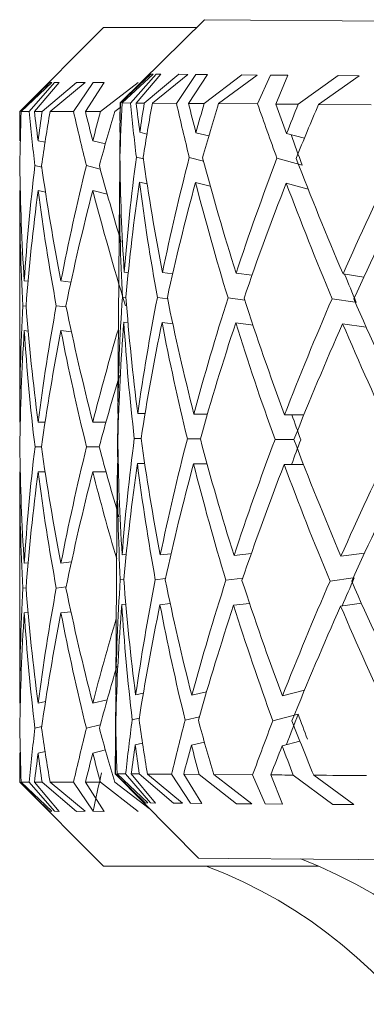
# Model space of a CAD drawing. Units: inches. Extents: x 0.2 to 10.8, y 0.2 to 8.4.
# Drawn here: x 5 to 5, y 5.2 to 5.2 of the extents above; entities that cross this region are included whole.
import ezdxf

# ---------------------------------------------------------------- set-up
doc = ezdxf.new("R2010")
doc.units = ezdxf.units.IN
doc.header["$MEASUREMENT"] = 0

msp = doc.modelspace()

# ---------------------------------------------------------------- linework, layer by layer
at = {"color": 7, "linetype": 'Continuous', "lineweight": 15}
for p, q in [((5.040501207072739, 5.223930194630821), (5.038730520861191, 5.222185376453776)), ((5.040501207072739, 5.223930194630821), (5.087764874412154, 5.223582158651363)), ((5.038385271516207, 5.223763959051189), (5.036627491822228, 5.222006151857528)), ((5.038385271516207, 5.223763959051189), (5.040332542354501, 5.223763959051189)), ((5.038738880764616, 5.222185312287851), (5.039375920072151, 5.222791396119652)), ((5.039423512855688, 5.22278651950932), (5.038771953715888, 5.22218506479071)), ((5.039484818814143, 5.222786070347842), (5.038951838304513, 5.222183744805958)), ((5.039069316947389, 5.222182873982685), (5.03958785095724, 5.222789837804321)), ((5.039237835000654, 5.22218163649698), (5.039964193276369, 5.222787069502967)), ((5.039423512855688, 5.22278651950932), (5.039375920072151, 5.222791396119652)), ((5.040149284471513, 5.222781175404389), (5.039408773025964, 5.222180380678155)), ((5.03958785095724, 5.222789837804321), (5.039484818814143, 5.222786070347842)), ((5.040321835811517, 5.222779910419002), (5.039915060510621, 5.22217664988792)), ((5.040149284471513, 5.222781175404389), (5.039964193276369, 5.222787069502967)), ((5.040167764258032, 5.222174789076083), (5.040560606386553, 5.222782669553795)), ((5.040560606386553, 5.222782669553795), (5.040321835811517, 5.222779910419002)), ((5.040492847169313, 5.222172396603721), (5.041286597999836, 5.222777325448864)), ((5.041603614337636, 5.222770468861405), (5.040796443662141, 5.222170159962892)), ((5.041603614337636, 5.222770468861405), (5.041286597999836, 5.222777325448864)), ((5.041882131120187, 5.222768415551792), (5.04161373422073, 5.222164137532464)), ((5.042249380211027, 5.222770239697386), (5.041882131120187, 5.222768415551792)), ((5.041993963161627, 5.222161341731428), (5.042249380211027, 5.222770239697386)), ((5.042465711045288, 5.222157867604894), (5.043302948040122, 5.222762475620411)), ((5.043742209632401, 5.222754720709997), (5.042892872777346, 5.222154723474548)), ((5.043742209632401, 5.222754720709997), (5.043302948040122, 5.222762475620411)), ((5.036631745106427, 5.222006151857528), (5.037260057848105, 5.222616910635323)), ((5.037301857365233, 5.222612382354301), (5.036658878126318, 5.222006151857528)), ((5.037358396712086, 5.222612382354301), (5.036824829542565, 5.222006151857528)), ((5.036936514919033, 5.222006151857528), (5.037455562256288, 5.222616910635323)), ((5.037098286383569, 5.222006151857528), (5.037816871415747, 5.222616910635323)), ((5.037301857365233, 5.222612382354301), (5.037260057848105, 5.222616910635323)), ((5.037996316009454, 5.222612382354301), (5.037263504474955, 5.222006151857528)), ((5.037455562256288, 5.222616910635323), (5.037358396712086, 5.222612382354301)), ((5.03816424740283, 5.222612382354301), (5.037756298782154, 5.222006151857528)), ((5.037996316009454, 5.222612382354301), (5.037816871415747, 5.222616910635323)), ((5.038003429260614, 5.222006151857528), (5.038397371376428, 5.222616910635323)), ((5.038397371376428, 5.222616910635323), (5.03816424740283, 5.222612382354301)), ((5.038322058913111, 5.222006151857528), (5.039108989822418, 5.222616910635323)), ((5.038729787536329, 5.222089118399091), (5.03862022880196, 5.222006151857528)), ((5.038730520861191, 5.222185376453776), (5.038727807559201, 5.22181888818748)), ((5.038738880764616, 5.222185312287851), (5.038730520861191, 5.222185376453776)), ((5.038951838304513, 5.222183744805958), (5.038771953715888, 5.22218506479071)), ((5.039237835000654, 5.22218163649698), (5.039069316947389, 5.222182873982685)), ((5.039915060510621, 5.22217664988792), (5.039408773025964, 5.222180380678155)), ((5.040492847169313, 5.222172396603721), (5.040167764258032, 5.222174789076083)), ((5.04161373422073, 5.222164137532464), (5.040796443662141, 5.222170159962892)), ((5.042465711045288, 5.222157867604894), (5.041993963161627, 5.222161341731428)), ((5.04399630669705, 5.222146592735142), (5.042892872777346, 5.222154723474548)), ((5.036627491822228, 5.222006151857528), (5.036627491822228, 5.221393559767577)), ((5.036631745106427, 5.222006151857528), (5.036627491822228, 5.222006151857528)), ((5.036824829542565, 5.222006151857528), (5.036658878126318, 5.222006151857528)), ((5.037098286383569, 5.222006151857528), (5.036936514919033, 5.222006151857528)), ((5.037756298782154, 5.222006151857528), (5.037263504474955, 5.222006151857528)), ((5.038322058913111, 5.222006151857528), (5.038003429260614, 5.222006151857528)), ((5.038726707571908, 5.221572793530386), (5.038744820695998, 5.221568439414019)), ((5.039144849408165, 5.221569713565967), (5.039294814342424, 5.221533129821919)), ((5.040321762479032, 5.221561051166035), (5.040590966035836, 5.221492237794306)), ((5.042221660531247, 5.221547062994294), (5.042593309571259, 5.221444030851197)), ((5.036627491822228, 5.221393559767577), (5.036639811679908, 5.221390690634054)), ((5.037013220699588, 5.221393559767577), (5.0371581256923, 5.221359386829012)), ((5.038158747466365, 5.221393559767577), (5.03842369773897, 5.22132808302397)), ((5.038728834214008, 5.221048823749997), (5.038722967615113, 5.221050235400356)), ((5.039220675198886, 5.221011479181405), (5.039072396911809, 5.221047659596779)), ((5.040478840664451, 5.220963748899456), (5.040182577420243, 5.221039483024568)), ((5.042548283424738, 5.22087945320658), (5.042019849529252, 5.221025953180867)), ((5.037089853147657, 5.22083739702575), (5.036947441459476, 5.220870983304425)), ((5.038316558976647, 5.220799199967005), (5.038026088998848, 5.220870983304425)), ((5.038719007660859, 5.220529107253806), (5.038737194117433, 5.220524734804317)), ((5.039137149497115, 5.220526027289386), (5.039298040971817, 5.220486785242714)), ((5.040314062567981, 5.220517355722894), (5.040622719002356, 5.220438459134314)), ((5.042213960620197, 5.220503367551153), (5.042673901973582, 5.22037585152423)), ((5.036627491822228, 5.220349845991314), (5.036627491822228, 5.215496757054612)), ((5.036627491822228, 5.220349845991314), (5.036639811679908, 5.220346967691231)), ((5.037013220699588, 5.220349845991314), (5.037168245575395, 5.220313289746948)), ((5.038158747466365, 5.220349845991314), (5.038461610634331, 5.220274982689475)), ((5.038716514356328, 5.220282700933646), (5.038684394727377, 5.215926201260302)), ((5.038817933184729, 5.218634901635831), (5.038903145533682, 5.218624295925016)), ((5.039618577268953, 5.218629007537253), (5.039832854793602, 5.218601489521811)), ((5.041162812763146, 5.218617641001894), (5.041495448920505, 5.21857222069326)), ((5.043403853541119, 5.218601132025941), (5.043839595174061, 5.218535536117043)), ((5.036724070706541, 5.218456419531005), (5.036803709786543, 5.218447106305259)), ((5.0374926684943, 5.218456419531005), (5.037701886077401, 5.218431174822634)), ((5.036761836936929, 5.217926152323364), (5.036692977732396, 5.217934209730283)), ((5.037602080563696, 5.217909120853446), (5.037394182965347, 5.217934209730283)), ((5.038854746092797, 5.218103653606187), (5.038780093621855, 5.218112957665372)), ((5.039727036016029, 5.218080132211242), (5.039513491816243, 5.218107558561076)), ((5.041344603996412, 5.218048727574031), (5.04099356138502, 5.218096659520317)), ((5.043659783917923, 5.218007670548324), (5.043175496179123, 5.21808059053928)), ((5.038810233273679, 5.217591215359251), (5.038897058937328, 5.217580398817538)), ((5.039610877357903, 5.217585321260673), (5.039836374752938, 5.217556364095189)), ((5.041155112852097, 5.217573945558753), (5.041517521998849, 5.217524455297135)), ((5.043396153630069, 5.21755744574936), (5.043891001246881, 5.217482939943391)), ((5.036724070706541, 5.217412705754742), (5.036805103103781, 5.217403218364342)), ((5.0374926684943, 5.217412705754742), (5.037712519287898, 5.217386168561302)), ((5.038683221407598, 5.215676155815515), (5.038700967869256, 5.215676018317104)), ((5.039101436576341, 5.215673075851095), (5.039254408142534, 5.21567194836412)), ((5.040278349647207, 5.215664404284603), (5.040561853038819, 5.215662323475308)), ((5.042178247699423, 5.215650416112863), (5.042583703015568, 5.215647427814051)), ((5.036627491822228, 5.215496757054612), (5.036639445017477, 5.215496757054612)), ((5.037013220699588, 5.215496757054612), (5.037160545664345, 5.215496757054612)), ((5.038158747466365, 5.215496757054612), (5.038436897586485, 5.215496757054612)), ((5.038685274717211, 5.215154266844421), (5.038679554783288, 5.215154303510665)), ((5.039171102438221, 5.215150682719159), (5.039029937402305, 5.215151727707087)), ((5.040413501419255, 5.215141534491506), (5.040141144565546, 5.215143541968316)), ((5.042374558764954, 5.215127097158287), (5.041979443329361, 5.215130012124614)), ((5.037083913216276, 5.2149748955832), (5.036948394781796, 5.2149748955832)), ((5.038294999225707, 5.2149748955832), (5.038028068975975, 5.2149748955832)), ((5.038675594829034, 5.214632460372374), (5.038693341290692, 5.214632332040523)), ((5.039093736665291, 5.214629380407954), (5.039246708231484, 5.214628252920979)), ((5.040270649736157, 5.214620718008023), (5.040554226460254, 5.214618628032166)), ((5.036627491822228, 5.214453043278349), (5.036627491822228, 5.209599954341646)), ((5.036627491822228, 5.214453043278349), (5.036639445017477, 5.214453043278349)), ((5.037013220699588, 5.214453043278349), (5.037160545664345, 5.214453043278349)), ((5.038158747466365, 5.214453043278349), (5.038436897586485, 5.214453043278349)), ((5.042170547788372, 5.214606729836282), (5.042576076437005, 5.21460374153747)), ((5.038673028192018, 5.214382424094148), (5.038640981895552, 5.210025924420804)), ((5.036724070706541, 5.212537103744779), (5.036805103103781, 5.21254658196862)), ((5.0374926684943, 5.212537103744779), (5.037712519287898, 5.212563631771658)), ((5.038774373687932, 5.212715741681139), (5.038861346016554, 5.212725274904344)), ((5.03957494443967, 5.212709838416), (5.039800881829622, 5.212735468119924)), ((5.04111925326635, 5.212698471880641), (5.041482322405478, 5.212742618037328)), ((5.043360294044322, 5.212681972071248), (5.043856168315941, 5.212749181294841)), ((5.038811333260973, 5.212202689274631), (5.038736534125058, 5.212194494369299)), ((5.039683843181663, 5.212213377484493), (5.03946985898696, 5.212189104431563)), ((5.041301704491991, 5.212220949063692), (5.040950001888223, 5.212178196224243)), ((5.043617251075933, 5.21222791564988), (5.043131863349839, 5.212162136409767)), ((5.036761836936929, 5.212023648009597), (5.036692977732396, 5.212015581436116)), ((5.037602080563696, 5.212040679479514), (5.037394182965347, 5.212015581436116)), ((5.0374926684943, 5.211493380801956), (5.037701886077401, 5.211518625510327)), ((5.038766673776882, 5.211672055404558), (5.038852032790808, 5.211681405296548)), ((5.03956724452862, 5.21166615213942), (5.039781962048186, 5.211690516857956)), ((5.0411115533553, 5.21165478560406), (5.041444776172548, 5.21169530180268)), ((5.043352594133272, 5.211638285794668), (5.043789215756049, 5.211697446777902)), ((5.036724070706541, 5.211493380801956), (5.036803709786543, 5.211502694027702)), ((5.042134834867598, 5.209753769231431), (5.042596609533137, 5.209874511169943)), ((5.038158747466365, 5.209599954341646), (5.038461610634331, 5.209674808476925)), ((5.038639808575773, 5.209779508934083), (5.038658068364835, 5.209783615553309)), ((5.039058023744516, 5.209776428969663), (5.039219428546621, 5.209813296877096)), ((5.040234936815382, 5.209767757403172), (5.04054469323705, 5.209842116544168)), ((5.036627491822228, 5.209599954341646), (5.036639811679908, 5.209602832641729)), ((5.037013220699588, 5.209599954341646), (5.037168245575395, 5.209636510586012)), ((5.038642008550359, 5.209259691605724), (5.038636141951463, 5.209258389954094)), ((5.03913436286264, 5.209289794591305), (5.03898557124816, 5.209255804983956)), ((5.040393114988095, 5.20931899925393), (5.040095751756593, 5.209247628411746)), ((5.042463584403189, 5.209372806965672), (5.041933023865602, 5.209234098568044)), ((5.037089853147657, 5.209112403307211), (5.036947441459476, 5.209078817028536)), ((5.038316558976647, 5.209150609532516), (5.038026088998848, 5.209078817028536)), ((5.038632181997209, 5.208735822657503), (5.038650368453784, 5.208739910943608)), ((5.039050323833466, 5.208732742693083), (5.039200875427614, 5.208767117295984)), ((5.040227236904332, 5.208724071126591), (5.040497393783457, 5.208788915377505)), ((5.042127134956548, 5.20871008295485), (5.042500250646284, 5.208807633494605)), ((5.036627491822228, 5.208556231398823), (5.036639811679908, 5.208559109698906)), ((5.036627491822228, 5.208556231398823), (5.036627491822228, 5.207943648475434)), ((5.037013220699588, 5.208556231398823), (5.0371581256923, 5.208590404337388)), ((5.038158747466365, 5.208556231398823), (5.03842369773897, 5.208621717308991)), ((5.038629615360192, 5.20848973716697), (5.03862697539069, 5.208123258067235)), ((5.03862697539069, 5.208123258067235), (5.040371775234613, 5.206352553522565)), ((5.038635335294115, 5.208123184734748), (5.039263354705849, 5.207507796843762)), ((5.039311020821872, 5.207511958462353), (5.038668334912901, 5.208122946404169)), ((5.038668334912901, 5.208122946404169), (5.038848292834012, 5.208121626419417)), ((5.039372326780327, 5.207511518467436), (5.038848292834012, 5.208121626419417)), ((5.038965771476889, 5.208120764762704), (5.039475285590938, 5.20750623852843)), ((5.038965771476889, 5.208120764762704), (5.039134289530153, 5.208119518110439)), ((5.039134289530153, 5.208119518110439), (5.039851701242553, 5.207503451893955)), ((5.040036865770182, 5.207506623523983), (5.039305227555463, 5.208118253125052)), ((5.040209417110188, 5.207505340205475), (5.03981151504012, 5.208114531501378)), ((5.040064218787531, 5.20811266152298), (5.040448041020251, 5.207499070277906)), ((5.040064218787531, 5.20811266152298), (5.040389301698813, 5.208110278217179)), ((5.040389301698813, 5.208110278217179), (5.04117410596602, 5.207493717006414)), ((5.04149112230382, 5.207495916980999), (5.04069289819164, 5.208108041576351)), ((5.04069289819164, 5.208108041576351), (5.04151018875023, 5.208102028312482)), ((5.041769639086371, 5.207493863671385), (5.04151018875023, 5.208102028312482)), ((5.041890417691126, 5.208099223344886), (5.042136814844725, 5.207486622088374)), ((5.042362165574787, 5.208095740051792), (5.04319038267382, 5.20747886717796)), ((5.043629717598585, 5.20748016882959), (5.042789253974359, 5.208092605088007)), ((5.036627491822228, 5.207943648475434), (5.038385271516207, 5.206185832115211)), ((5.036631745106427, 5.207943648475434), (5.036627491822228, 5.207943648475434)), ((5.036631745106427, 5.207943648475434), (5.037260057848105, 5.207332880531077)), ((5.037301857365233, 5.207337408812099), (5.036658878126318, 5.207943648475434)), ((5.036658878126318, 5.207943648475434), (5.036824829542565, 5.207943648475434)), ((5.037358396712086, 5.207337408812099), (5.036824829542565, 5.207943648475434)), ((5.036936514919033, 5.207943648475434), (5.037455562256288, 5.207332880531077)), ((5.036936514919033, 5.207943648475434), (5.037098286383569, 5.207943648475434)), ((5.037098286383569, 5.207943648475434), (5.037816871415747, 5.207332880531077)), ((5.037996316009454, 5.207337408812099), (5.037263504474955, 5.207943648475434)), ((5.037263504474955, 5.207943648475434), (5.037756298782154, 5.207943648475434)), ((5.03816424740283, 5.207337408812099), (5.037756298782154, 5.207943648475434)), ((5.038003429260614, 5.207943648475434), (5.038397371376428, 5.207332880531077)), ((5.038003429260614, 5.207943648475434), (5.038322058913111, 5.207943648475434)), ((5.038322058913111, 5.207943648475434), (5.039108989822418, 5.207332880531077)), ((5.039344387103089, 5.207395139811852), (5.03862022880196, 5.207943648475434)), ((5.039263354705849, 5.207507796843762), (5.039311020821872, 5.207511958462353)), ((5.039372326780327, 5.207511518467436), (5.039475285590938, 5.20750623852843)), ((5.039851701242553, 5.207503451893955), (5.040036865770182, 5.207506623523983)), ((5.040209417110188, 5.207505340205475), (5.040448041020251, 5.207499070277906)), ((5.04117410596602, 5.207493717006414), (5.04149112230382, 5.207495916980999)), ((5.041769639086371, 5.207493863671385), (5.042136814844725, 5.207486622088374)), ((5.04319038267382, 5.20747886717796), (5.043629717598585, 5.20748016882959)), ((5.037260057848105, 5.207332880531077), (5.037301857365233, 5.207337408812099)), ((5.037358396712086, 5.207337408812099), (5.037455562256288, 5.207332880531077)), ((5.037816871415747, 5.207332880531077), (5.037996316009454, 5.207337408812099)), ((5.03816424740283, 5.207337408812099), (5.038397371376428, 5.207332880531077)), ((5.04289125946265, 5.206185832115211), (5.038385271516207, 5.206185832115211))]:
    msp.add_line(p, q, dxfattribs=at)
at = {"color": 7, "linetype": 'Continuous', "lineweight": 15, "flags": 128}
for points in [[(5.038628442040414, 5.208123239734113), (5.038627488718094, 5.208123258067235), (5.03862697539069, 5.208123258067235), (5.038627048723177, 5.208123258067235), (5.038627635383065, 5.208123239734113), (5.038628735370358, 5.208123239734113), (5.038630422017541, 5.208123221400991), (5.038632621992127, 5.20812320306787), (5.038635335294115, 5.208123184734748)], [(5.039305227555463, 5.208118253125052), (5.039360960244967, 5.208117849796378), (5.039418819576571, 5.208117428134583), (5.039478952215248, 5.208116988139666), (5.039541138163537, 5.208116529811627), (5.039605524086411, 5.208116053150467), (5.039672036651386, 5.208115558156185), (5.039740675858461, 5.208115044828781), (5.03981151504012, 5.208114531501378)], [(5.041890417691126, 5.208099223344886), (5.041947763695327, 5.20809880168309), (5.042005623026931, 5.208098380021295), (5.042063849020966, 5.208097940026377), (5.04212266167489, 5.208097518364582), (5.042181840991246, 5.208097078369665), (5.042241460302519, 5.208096638374747), (5.042301592941194, 5.20809619837983), (5.042362165574787, 5.208095740051792)], [(5.042789253974359, 5.208092605088007), (5.042920812454584, 5.208091633432565), (5.043054204246965, 5.208090661777123), (5.043189429351499, 5.208089653455438), (5.043326487768189, 5.208088645133753), (5.043465306164546, 5.208087618478946), (5.043606031205545, 5.20808659182414), (5.043748442893727, 5.208085546836211), (5.043892761226549, 5.208084483515162)], [(5.087635442574029, 5.206004517543106), (5.087081708970806, 5.20600858749609), (5.085370715403016, 5.206021182350593), (5.082588334211988, 5.206041678780482), (5.078874043786454, 5.206069031797831), (5.074414035308854, 5.206101866418523), (5.069432119527036, 5.20613855099474), (5.064177920223995, 5.206177252214327), (5.058915067687583, 5.206215990100157), (5.053907412203113, 5.20625287634071), (5.049405970870814, 5.206286022624469), (5.045636534415666, 5.206313778970491), (5.042788153987066, 5.206334752061542), (5.041003607935628, 5.206347896909691), (5.040372435226989, 5.206352535189443), (5.040371775234613, 5.206352553522565)]]:
    msp.add_lwpolyline(points, dxfattribs=at)
at = {"color": 7, "linetype": 'Continuous', "lineweight": 15}
for centre, radius, start, end in [((5.037018101809516, 5.196810837072745), 0.01001250438904401, 354.6273589656569, 69.44395478041356), ((5.038935584577272, 5.196987866717352), 0.01001250438904481, 353.6089456174492, 69.02205483682441)]:
    msp.add_arc(centre, radius, start, end, dxfattribs=at)
for centre, major_axis, ratio, start_param, end_param in [((5.064072500157422, 5.215489195219901), (-0.008521265661380006, 0.03344012300058186), 0.7139445488719666, 1.192530669191647, 1.210879081342896), ((5.064064814756904, 5.214445504502394), (-0.008521265661379118, 0.03344012300058097), 0.713944548871939, 1.161113106154765, 1.195273733789694), ((5.064064814756904, 5.214445504502394), (-0.01489815059187016, 0.0327240908684967), 0.6250140960571848, 1.06412711271794, 1.098287740352832), ((5.064072500157422, 5.215489195219901), (-0.01489815059187016, 0.0327240908684967), 0.6250140960572176, 1.095544675754784, 1.113893087906043), ((5.064072500157422, 5.215489195219901), (0.0006739498238195196, 0.03395280868485262), 0.7476278059844691, 1.3872481813592, 1.405596593510452), ((5.064064814756904, 5.214445504502394), (0.000673949823821296, 0.03395280868485173), 0.7476278059844621, 1.355830618322364, 1.38999124595728), ((5.064064814756904, 5.214445504502394), (-0.01843586941209985, 0.03262322037576304), 0.5295085437002962, 1.051009732128357, 1.085170359763264), ((5.064072500157422, 5.215489195219901), (-0.01843586941210074, 0.03262322037576393), 0.5295085437002675, 1.082427295165263, 1.10077570731652), ((5.064072500157422, 5.215489195219901), (0.009645125486130723, 0.033229050319461), 0.7083192930311195, 1.575267134747241, 1.593615546898468), ((5.064064814756904, 5.214445504502394), (0.009645125486130723, 0.033229050319461), 0.708319293031102, 1.543849571710342, 1.578010199345265), ((5.064064814756904, 5.214445504502394), (-0.02081486085728289, 0.03286087092110712), 0.4338142998986662, 1.074151410211419, 1.108312037846335), ((5.064072500157422, 5.215489195219901), (-0.02081486085728379, 0.03286087092110713), 0.4338142998986801, 1.105568973248294, 1.123917385399516), ((5.064072500157422, 5.215489195219901), (0.01537844810137034, 0.03250114379865909), 0.6250140960572077, 1.660285303133628, 1.678633715284859), ((5.064064814756904, 5.214445504502394), (0.01537844810137034, 0.03250114379865909), 0.6250140960571959, 1.628867740096755, 1.66302836773166), ((5.062018101809517, 5.215496759079507), (-0.009086999418089546, 0.03333774620219642), 0.7111718006859867, 1.186442841127687, 1.204791253278913), ((5.062018101809517, 5.214453040065982), (-0.00908699941808955, 0.03333774620219732), 0.7111718006859622, 1.155025278090801, 1.189185905725683), ((5.062018101809517, 5.214453040065982), (-0.0149511904143802, 0.03263052483875661), 0.6289152829876272, 1.065931870588499, 1.100092498223381), ((5.062018101809517, 5.215496759079507), (-0.0149511904143802, 0.03263052483875573), 0.6289152829876413, 1.097349433625383, 1.115697845776609), ((5.062018101809517, 5.215496759079507), (-8.881784197001252e-16, 0.0339583298304742), 0.7476994636295494, 1.377914989444226, 1.396263401595454), ((5.062018101809517, 5.214453040065982), (-8.881784197001252e-16, 0.03395832983047509), 0.7476994636295038, 1.346497426407333, 1.380658054042216), ((5.062018101809517, 5.214453040065982), (-0.01855455653849081, 0.03248307996849586), 0.5335825667810766, 1.05065561358548, 1.08481624122036), ((5.062018101809517, 5.215496759079507), (-0.01855455653849081, 0.03248307996849498), 0.5335825667811083, 1.082073176622357, 1.100421588773577), ((5.062018101809517, 5.215496759079507), (0.009086999418086883, 0.03333774620219643), 0.7111718006860054, 1.56938713776079, 1.587735549912007), ((5.062018101809517, 5.214453040065982), (0.009086999418086883, 0.03333774620219732), 0.7111718006859878, 1.537969574723878, 1.572130202358763), ((5.064064814756904, 5.214445504502394), (-0.009154730152540761, 0.03336748636937781), 0.7083192930311256, 1.167656163975804, 1.183305908739264), ((5.064540608434648, 5.214442000911802), (-0.02081486085728379, 0.03286087092110801), 0.433814299898621, 1.093372934413458, 1.112586845470202), ((5.064072500157422, 5.215489195219901), (-0.008521265661380006, 0.03344012300058186), 0.7139445488719666, 1.226484428896089, 1.251533642698431), ((5.064072500157422, 5.215489195219901), (-0.009154730152542534, 0.03336748636937692), 0.7083192930311336, 1.214516603845653, 1.286177718892134), ((5.064072500157422, 5.215489195219901), (0.0006739498238195196, 0.03395280868485262), 0.7476278059844691, 1.421201941063651, 1.492863056110142), ((5.064072500157422, 5.215489195219901), (-0.01489815059187016, 0.0327240908684967), 0.6250140960572176, 1.12949843545926, 1.201159550505752), ((5.064072500157422, 5.215489195219901), (0.009645125486130723, 0.033229050319461), 0.7083192930311195, 1.60922089445166, 1.680882009498178), ((5.064072500157422, 5.215489195219901), (-0.01843586941210074, 0.03262322037576393), 0.5295085437002675, 1.116381054869749, 1.188042169916225), ((5.064072500157422, 5.215489195219901), (0.01537844810137034, 0.03250114379865909), 0.6250140960572077, 1.694239062838078, 1.76590017788459), ((5.064072500157422, 5.215489195219901), (-0.02081486085728379, 0.03286087092110713), 0.4338142998986801, 1.139522732952752, 1.211183847999254), ((5.064072500157422, 5.215489195219901), (0.01891429781105103, 0.03234818583754694), 0.5295085437002738, 1.707356443427626, 1.779017558474133), ((5.062018101809517, 5.215496759079507), (-0.009086999418087768, 0.03333774620219643), 0.7111718006860074, 1.220396600832152, 1.292057715878665), ((5.062018101809517, 5.215496759079507), (-8.881784197001252e-16, 0.0339583298304742), 0.7476994636295494, 1.411868749148667, 1.483529864195186), ((5.062018101809517, 5.215496759079507), (-0.0149511904143802, 0.03263052483875573), 0.6289152829876413, 1.131303193329817, 1.202964308376337), ((5.062018101809517, 5.215496759079507), (0.009086999418086883, 0.03333774620219643), 0.7111718006860054, 1.603340897465216, 1.675002012511732), ((5.062018101809517, 5.215496759079507), (-0.01855455653849081, 0.03248307996849498), 0.5335825667811083, 1.116026936326793, 1.163806494768113), ((5.064064814756904, 5.214445504502394), (-0.009154730152540761, 0.03336748636937781), 0.7083192930311256, 1.198911256292495, 1.270750761582901), ((5.064064814756904, 5.214445504502394), (0.000673949823821296, 0.03395280868485173), 0.7476278059844621, 1.405596593510487, 1.477436098800903), ((5.064064814756904, 5.214445504502394), (-0.01489815059187016, 0.0327240908684967), 0.6250140960571848, 1.113893087906057, 1.185732593196461), ((5.064064814756904, 5.214445504502394), (0.009645125486130723, 0.033229050319461), 0.708319293031102, 1.593615546898467, 1.665455052188882), ((5.064064814756904, 5.214445504502394), (-0.01843586941209985, 0.03262322037576304), 0.5295085437002962, 1.100775707316505, 1.172615212606923), ((5.064064814756904, 5.214445504502394), (0.01537844810137034, 0.03250114379865909), 0.6250140960571959, 1.67863371528485, 1.750473220575294), ((5.064064814756904, 5.214445504502394), (-0.02081486085728289, 0.03286087092110712), 0.4338142998986662, 1.123917385399536, 1.195756890690005), ((5.064064814756904, 5.214445504502394), (0.01891429781105103, 0.03234818583754694), 0.5295085437002857, 1.691751095874433, 1.763590601164855), ((5.062018101809517, 5.214453040065982), (-0.009086999418087768, 0.03333774620219731), 0.7111718006859898, 1.20479125327893, 1.276630758569332), ((5.062018101809517, 5.214453040065982), (-8.881784197001252e-16, 0.03395832983047509), 0.7476994636295038, 1.396263401595439, 1.468102906885847), ((5.062018101809517, 5.214453040065982), (-0.0149511904143802, 0.03263052483875661), 0.6289152829876272, 1.115697845776599, 1.187537351067008), ((5.062018101809517, 5.214453040065982), (0.009086999418086883, 0.03333774620219732), 0.7111718006859878, 1.587735549911977, 1.659575055202384), ((5.062018101809517, 5.214453040065982), (-0.01855455653849081, 0.03248307996849586), 0.5335825667810766, 1.100421588773582, 1.172261094063989), ((5.064540608434648, 5.214442000911802), (-0.02081486085728379, 0.03286087092110801), 0.433814299898621, 1.180424473168276, 1.197902484268003), ((5.062018101809517, 5.215496759079507), (-8.881784197001252e-16, 0.0339583298304742), 0.7476994636295494, 1.498956821504453, 1.570796326794877), ((5.062018101809517, 5.215496759079507), (-0.009086999418087768, 0.03333774620219643), 0.7111718006860074, 1.307484673187931, 1.379324178478352), ((5.062018101809517, 5.215496759079507), (0.009086999418086883, 0.03333774620219643), 0.7111718006860054, 1.690428969821, 1.762268475111422), ((5.062018101809517, 5.215496759079507), (-0.0149511904143802, 0.03263052483875573), 0.6289152829876413, 1.218391265685606, 1.29023077097603), ((5.064072500157422, 5.215489195219901), (0.0006739498238195196, 0.03395280868485262), 0.7476278059844691, 1.508290013419444, 1.580129518709865), ((5.064072500157422, 5.215489195219901), (-0.009154730152542534, 0.03336748636937692), 0.7083192930311336, 1.301604676201438, 1.373444181491884), ((5.064072500157422, 5.215489195219901), (0.009645125486130723, 0.033229050319461), 0.7083192930311195, 1.696308966807454, 1.768148472097908), ((5.064072500157422, 5.215489195219901), (-0.01489815059187016, 0.0327240908684967), 0.6250140960572176, 1.216586507815042, 1.288426013105459), ((5.064072500157422, 5.215489195219901), (0.01537844810137034, 0.03250114379865909), 0.6250140960572077, 1.781327135193883, 1.853166640484298), ((5.064072500157422, 5.215489195219901), (-0.01843586941210074, 0.03262322037576393), 0.5295085437002675, 1.203469127225515, 1.275308632515956), ((5.064072500157422, 5.215489195219901), (0.01891429781105103, 0.03234818583754694), 0.5295085437002738, 1.794444515783441, 1.866284021073861), ((5.064072500157422, 5.215489195219901), (-0.02081486085728379, 0.03286087092110713), 0.4338142998986801, 1.226610805308556, 1.298450310598967), ((5.064064814756904, 5.214445504502394), (0.000673949823821296, 0.03395280868485173), 0.7476278059844621, 1.492863056110182, 1.56476127026164), ((5.064064814756904, 5.214445504502394), (-0.009154730152540761, 0.03336748636937781), 0.7083192930311256, 1.28617771889218, 1.358075933043629), ((5.064064814756904, 5.214445504502394), (0.009645125486130723, 0.033229050319461), 0.708319293031102, 1.680882009498169, 1.752780223649601), ((5.064064814756904, 5.214445504502394), (-0.01489815059187016, 0.0327240908684967), 0.6250140960571848, 1.201159550505763, 1.273057764657186), ((5.064064814756904, 5.214445504502394), (0.01537844810137034, 0.03250114379865909), 0.6250140960571959, 1.765900177884612, 1.837798392036024), ((5.064064814756904, 5.214445504502394), (-0.01843586941209985, 0.03262322037576304), 0.5295085437002962, 1.18804216991624, 1.259940384067674), ((5.064064814756904, 5.214445504502394), (0.01891429781105103, 0.03234818583754694), 0.5295085437002857, 1.779017558474162, 1.850915772625548), ((5.064064814756904, 5.214445504502394), (-0.02081486085728289, 0.03286087092110712), 0.4338142998986662, 1.211183847999306, 1.28308206215068), ((5.062018101809517, 5.214453040065982), (-8.881784197001252e-16, 0.03395832983047509), 0.7476994636295038, 1.483529864195165, 1.555428078346587), ((5.062018101809517, 5.214453040065982), (-0.009086999418087768, 0.03333774620219731), 0.7111718006859898, 1.29205771587865, 1.363955930030047), ((5.062018101809517, 5.214453040065982), (0.009086999418086883, 0.03333774620219732), 0.7111718006859878, 1.675002012511699, 1.746900226663097), ((5.062018101809517, 5.214453040065982), (-0.0149511904143802, 0.03263052483875661), 0.6289152829876272, 1.202964308376326, 1.274862522527727), ((5.062018101809517, 5.215496759079507), (0.01495119041437932, 0.03263052483875573), 0.6289152829876377, 1.794025179966019, 1.851361882613746), ((5.062018101809517, 5.214453040065982), (0.01495119041437931, 0.03263052483875661), 0.6289152829876236, 1.79198334552847, 1.835993634165443), ((5.064064814756904, 5.214445504502394), (-0.0001738688720607229, 0.03395905174722191), 0.7476278059844944, 1.530723006762364, 1.546094886431609), ((5.064603750262358, 5.214441535955827), (-0.01843586941209896, 0.03262322037576482), 0.5295085437002482, 1.244568504398416, 1.259940384067676), ((5.064072500157422, 5.215489195219901), (0.0006739498238195196, 0.03395280868485262), 0.7476278059844691, 1.595497767158156, 1.616154240535564), ((5.064072500157422, 5.215489195219901), (-0.0001738688720616111, 0.03395905174722191), 0.7476278059844946, 1.576831383328184, 1.648729597479599), ((5.064072500157422, 5.215489195219901), (0.009645125486130723, 0.033229050319461), 0.7083192930311195, 1.783516720546185, 1.85541493469761), ((5.064072500157422, 5.215489195219901), (-0.009154730152542534, 0.03336748636937692), 0.7083192930311336, 1.388812429940158, 1.460710644091579), ((5.064072500157422, 5.215489195219901), (0.01537844810137034, 0.03250114379865909), 0.6250140960572077, 1.868534888932587, 1.940433103084013), ((5.064072500157422, 5.215489195219901), (-0.01489815059187016, 0.0327240908684967), 0.6250140960572176, 1.303794261553766, 1.375692475705194), ((5.064072500157422, 5.215489195219901), (0.01891429781105103, 0.03234818583754694), 0.5295085437002738, 1.881652269522163, 1.953550483673572), ((5.064611435662877, 5.215485226673334), (0.01891429781105192, 0.03234818583754784), 0.5295085437002361, 1.881652269522122, 1.897024149191377), ((5.064072500157422, 5.215489195219901), (-0.01843586941210074, 0.03262322037576393), 0.5295085437002675, 1.290676880964213, 1.362575095115673), ((5.064072500157422, 5.215489195219901), (0.0212965310482236, 0.03255077626591608), 0.433814299898668, 1.85851059143908, 1.930408805590541), ((5.062018101809517, 5.215496759079507), (8.881784197001252e-16, 0.0339583298304742), 0.7476994636295494, 1.586164575243233, 1.65806278939466), ((5.062018101809517, 5.215496759079507), (0.009086999418086883, 0.03333774620219643), 0.7111718006860054, 1.777636723559711, 1.849534937711161), ((5.062018101809517, 5.215496759079507), (-0.009086999418087768, 0.03333774620219643), 0.7111718006860074, 1.394692426926642, 1.466590641078094), ((5.062018101809517, 5.215496759079507), (0.01495119041437932, 0.03263052483875573), 0.6289152829876377, 1.866730131062036, 1.93862834521349), ((5.062018101809517, 5.215496759079507), (-0.0149511904143802, 0.03263052483875573), 0.6289152829876413, 1.305599019424321, 1.348704186178789), ((5.064064814756904, 5.214445504502394), (-0.0001738688720607229, 0.03395905174722191), 0.7476278059844944, 1.56146313487992, 1.63330264017034), ((5.064064814756904, 5.214445504502394), (0.009645125486130723, 0.033229050319461), 0.708319293031102, 1.768148472097903, 1.839987977388303), ((5.064064814756904, 5.214445504502394), (-0.009154730152540761, 0.03336748636937781), 0.7083192930311256, 1.373444181491927, 1.445283686782347), ((5.064064814756904, 5.214445504502394), (0.01537844810137034, 0.03250114379865909), 0.6250140960571959, 1.853166640484319, 1.925006145774719), ((5.064064814756904, 5.214445504502394), (-0.01489815059187016, 0.0327240908684967), 0.6250140960571848, 1.288426013105499, 1.360265518395899), ((5.062018101809517, 5.214453040065982), (8.881784197001252e-16, 0.03395832983047509), 0.7476994636295038, 1.570796326794916, 1.642635832085336), ((5.062018101809517, 5.214453040065982), (0.009086999418086883, 0.03333774620219732), 0.7111718006859878, 1.762268475111412, 1.834107980401831), ((5.062018101809517, 5.214453040065982), (-0.009086999418087768, 0.03333774620219731), 0.7111718006859898, 1.379324178478362, 1.451163683768782), ((5.062018101809517, 5.214453040065982), (0.01495119041437931, 0.03263052483875661), 0.6289152829876236, 1.851361882613733, 1.923201387904154), ((5.062018101809517, 5.214453040065982), (-0.0149511904143802, 0.03263052483875661), 0.6289152829876272, 1.290230770976017, 1.344020031332781), ((5.064064814756904, 5.214445504502394), (0.01891429781105103, 0.03234818583754694), 0.5295085437002857, 1.866284021073867, 1.938123526364268), ((5.064064814756904, 5.214445504502394), (-0.01843586941209985, 0.03262322037576304), 0.5295085437002962, 1.275308632515947, 1.347148137806375), ((5.064064814756904, 5.214445504502394), (0.02129653104822449, 0.03255077626591607), 0.433814299898675, 1.843142342990825, 1.91498184828126), ((5.064072500157422, 5.215489195219901), (0.009645125486130723, 0.033229050319461), 0.7083192930311195, 1.87084189200691, 1.942681397297322), ((5.064072500157422, 5.215489195219901), (-0.0001738688720616111, 0.03395905174722191), 0.7476278059844946, 1.664156554788879, 1.73599606007931), ((5.064072500157422, 5.215489195219901), (0.01537844810137034, 0.03250114379865909), 0.6250140960572077, 1.955860060393321, 2.027699565683731), ((5.064072500157422, 5.215489195219901), (-0.009154730152542534, 0.03336748636937692), 0.7083192930311336, 1.47613760140087, 1.547977106691301), ((5.064072500157422, 5.215489195219901), (0.01891429781105103, 0.03234818583754694), 0.5295085437002738, 1.968977440982844, 2.040816946273271), ((5.064072500157422, 5.215489195219901), (-0.01489815059187016, 0.0327240908684967), 0.6250140960572176, 1.391119433014463, 1.462958938304921), ((5.064072500157422, 5.215489195219901), (0.0212965310482236, 0.03255077626591608), 0.433814299898668, 1.945835762899828, 2.017675268190259), ((5.064548293835167, 5.21548569162931), (0.02129653104822449, 0.03255077626591607), 0.433814299898675, 1.943690169321848, 1.96116818042158), ((5.064072500157422, 5.215489195219901), (-0.01843586941210074, 0.03262322037576393), 0.5295085437002675, 1.378002052424954, 1.449841557715372), ((5.062018101809517, 5.215496759079507), (0.009086999418086883, 0.03333774620219643), 0.7111718006860054, 1.864961895020453, 1.936801400310883), ((5.062018101809517, 5.215496759079507), (8.881784197001252e-16, 0.0339583298304742), 0.7476994636295494, 1.673489746703953, 1.745329251994391), ((5.062018101809517, 5.215496759079507), (0.01495119041437932, 0.03263052483875573), 0.6289152829876377, 1.954055302522782, 2.025894807813218), ((5.062018101809517, 5.215496759079507), (-0.009086999418087768, 0.03333774620219643), 0.7111718006860074, 1.482017598387384, 1.553857103677818), ((5.064064814756904, 5.214445504502394), (0.009645125486130723, 0.033229050319461), 0.708319293031102, 1.855414934697603, 1.927076049744089), ((5.064064814756904, 5.214445504502394), (-0.0001738688720607229, 0.03395905174722191), 0.7476278059844944, 1.648729597479619, 1.72039071252613), ((5.064064814756904, 5.214445504502394), (0.01537844810137034, 0.03250114379865909), 0.6250140960571959, 1.940433103084034, 2.012094218130515), ((5.064064814756904, 5.214445504502394), (-0.009154730152540761, 0.03336748636937781), 0.7083192930311256, 1.460710644091646, 1.532371759138129), ((5.064064814756904, 5.214445504502394), (0.01891429781105103, 0.03234818583754694), 0.5295085437002857, 1.953550483673583, 2.025211598720075), ((5.064064814756904, 5.214445504502394), (-0.01489815059187016, 0.0327240908684967), 0.6250140960571848, 1.375692475705207, 1.447353590751713), ((5.064064814756904, 5.214445504502394), (0.02129653104822449, 0.03255077626591607), 0.433814299898675, 1.930408805590535, 2.002069920637056), ((5.064064814756904, 5.214445504502394), (-0.01843586941209985, 0.03262322037576304), 0.5295085437002962, 1.362575095115646, 1.434236210162171), ((5.062018101809517, 5.214453040065982), (0.009086999418086883, 0.03333774620219732), 0.7111718006859878, 1.849534937711123, 1.921196052757613), ((5.062018101809517, 5.214453040065982), (8.881784197001252e-16, 0.03395832983047509), 0.7476994636295038, 1.658062789394628, 1.729723904441116), ((5.062018101809517, 5.214453040065982), (0.01495119041437931, 0.03263052483875661), 0.6289152829876236, 1.938628345213449, 2.010289460259939), ((5.062018101809517, 5.214453040065982), (-0.009086999418087768, 0.03333774620219731), 0.7111718006859898, 1.466590641078076, 1.538251756124565), ((5.062018101809517, 5.215496759079507), (0.01855455653848992, 0.03248307996849498), 0.5335825667811027, 1.988309068762492, 2.041171064816252), ((5.062018101809517, 5.214453040065982), (0.01855455653848992, 0.03248307996849586), 0.5335825667810711, 1.986831097539952, 2.025565717262948), ((5.064064814756904, 5.214445504502394), (0.009012799376121983, 0.03331100782281471), 0.7139445488719384, 1.899539565133289, 1.915108224693707), ((5.064072500157422, 5.215489195219901), (0.009645125486130723, 0.033229050319461), 0.7083192930311195, 1.958286744850543, 1.975809250196539), ((5.064072500157422, 5.215489195219901), (0.009012799376121094, 0.03331100782281471), 0.7139445488719681, 1.946318919800099, 1.980479547435006), ((5.064072500157422, 5.215489195219901), (0.01537844810137034, 0.03250114379865909), 0.6250140960572077, 2.043304913236955, 2.077465540871868), ((5.064072500157422, 5.215489195219901), (-0.0001738688720616111, 0.03395905174722191), 0.7476278059844946, 1.751601407632524, 1.785762035267436), ((5.064072500157422, 5.215489195219901), (0.01891429781105103, 0.03234818583754694), 0.5295085437002738, 2.056422293826484, 2.090582921461388), ((5.064072500157422, 5.215489195219901), (-0.009154730152542534, 0.03336748636937692), 0.7083192930311336, 1.563582454244516, 1.597743081879428), ((5.064548293835167, 5.21548569162931), (0.02129653104822449, 0.03255077626591607), 0.433814299898675, 2.029005808119634, 2.048219719176388), ((5.064542713606445, 5.214727886892348), (-0.01489815059186927, 0.0327240908684967), 0.6250140960572015, 1.451628398375582, 1.467233368002156), ((5.062018101809517, 5.215496759079507), (0.009086999418089546, 0.03333774620219642), 0.7111718006859798, 1.952406747864131, 1.986567375499041), ((5.062018101809517, 5.215496759079507), (0.01495119041437932, 0.03263052483875573), 0.6289152829876377, 2.041500155366409, 2.075660783001319), ((5.062018101809517, 5.215496759079507), (8.881784197001252e-16, 0.0339583298304742), 0.7476994636295494, 1.760934599547589, 1.795095227182499), ((5.062018101809517, 5.215496759079507), (0.01855455653848992, 0.03248307996849498), 0.5335825667811027, 2.056776412369446, 2.090937040004355), ((5.062018101809517, 5.215496759079507), (-0.009086999418087768, 0.03333774620219643), 0.7111718006860074, 1.569462451231007, 1.603623078865918), ((5.064072500157422, 5.215489195219901), (0.0212965310482236, 0.03255077626591608), 0.433814299898668, 2.033280615743466, 2.067441243378324), ((5.064072500157422, 5.215489195219901), (-0.01489815059187016, 0.0327240908684967), 0.6250140960572176, 1.478564285858122, 1.512724913493014), ((5.064064814756904, 5.214445504502394), (0.009012799376121983, 0.03331100782281471), 0.7139445488719384, 1.930713572246941, 1.949061984398171), ((5.064064814756904, 5.214445504502394), (0.01537844810137034, 0.03250114379865909), 0.6250140960571959, 2.027699565683757, 2.046047977834968), ((5.064064814756904, 5.214445504502394), (-0.0001738688720607229, 0.03395905174722191), 0.7476278059844944, 1.735996060079362, 1.754344472230589), ((5.064064814756904, 5.214445504502394), (0.01891429781105103, 0.03234818583754694), 0.5295085437002857, 2.040816946273287, 2.059165358424531), ((5.064064814756904, 5.214445504502394), (-0.009154730152540761, 0.03336748636937781), 0.7083192930311256, 1.547977106691347, 1.566325518842614), ((5.064064814756904, 5.214445504502394), (0.02129653104822449, 0.03255077626591607), 0.433814299898675, 2.017675268190279, 2.036023680341508), ((5.064064814756904, 5.214445504502394), (-0.01489815059187016, 0.0327240908684967), 0.6250140960571848, 1.462958938304926, 1.481307350456153), ((5.062018101809517, 5.214453040065982), (0.00908699941808955, 0.03333774620219732), 0.7111718006859622, 1.93680140031089, 1.955149812462116), ((5.062018101809517, 5.214453040065982), (0.01495119041437931, 0.03263052483875661), 0.6289152829876236, 2.025894807813173, 2.044243219964399), ((5.062018101809517, 5.214453040065982), (8.881784197001252e-16, 0.03395832983047509), 0.7476994636295038, 1.745329251994354, 1.763677664145582), ((5.062018101809517, 5.214453040065982), (0.01855455653848992, 0.03248307996849586), 0.5335825667810711, 2.04117106481619, 2.059519476967416), ((5.062018101809517, 5.214453040065982), (-0.009086999418087768, 0.03333774620219731), 0.7111718006859898, 1.553857103677798, 1.572205515829022), ((5.062559367686882, 5.215496759079507), (0.01855455653848992, 0.03248307996849498), 0.5335825667810938, 2.084853397147846, 2.109287502991207)]:
    msp.add_ellipse(centre, major_axis=major_axis, ratio=ratio, start_param=start_param, end_param=end_param, dxfattribs=at)

doc.saveas('drawing.dxf')
